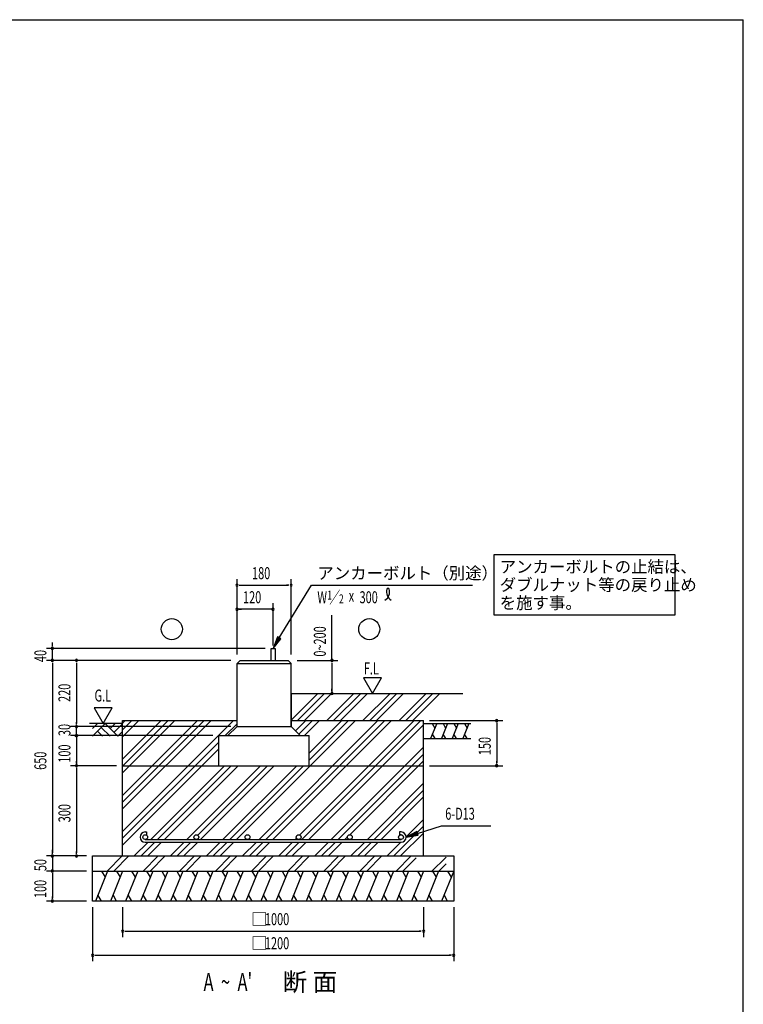
# Model space of a CAD drawing. Extents: x 868 to 32764, y 310 to 22484.
# Drawn here: x 23145 to 32764, y 9394 to 22484 of the extents above; entities that cross this region are included whole.
import ezdxf

# ---------------------------------------------------------------- set-up
doc = ezdxf.new("R2010")
doc.units = 0
doc.header["$LTSCALE"] = 80
doc.header["$MEASUREMENT"] = 0
for name, color, linetype in [('HATCH', 2, 'CONTINUOUS'), ('HIKIDASHI', 6, 'CONTINUOUS'), ('KISO_U', 6, 'CONTINUOUS'), ('SUNPOU', 4, 'CONTINUOUS'), ('U1', 3, 'CONTINUOUS'), ('U3', 6, 'CONTINUOUS'), ('WAKUSEN-01', 50, 'CONTINUOUS')]:
    doc.layers.add(name, color=color, linetype=linetype)
doc.styles.add('00', font='ROMANS', dxfattribs={"width": 0.666667, "bigfont": 'BIGFONT'})
doc.styles.add('01', font='ROMANS', dxfattribs={"height": 3, "bigfont": 'BIGFONT'})

msp = doc.modelspace()

# ---------------------------------------------------------------- linework, layer by layer
at = {"layer": 'HATCH'}
for p, q in [((28688, 13126), (28607, 12926)), ((28630, 13126), (28664, 13067)), ((28831, 13126), (28750, 12926)), ((28773, 13126), (28807, 13067)), ((28974, 13126), (28893, 12926)), ((28916, 13126), (28950, 13067)), ((29117, 13126), (29036, 12926)), ((29059, 13126), (29093, 13067)), ((28666, 12926), (28631, 12985)), ((28808, 12926), (28774, 12985)), ((28951, 12926), (28917, 12985)), ((29094, 12926), (29060, 12985)), ((24314, 11166), (24152, 10766)), ((24233, 11166), (24280, 11083)), ((24514, 11166), (24352, 10766)), ((24433, 11166), (24480, 11083)), ((24714, 11166), (24552, 10766)), ((24633, 11166), (24680, 11083)), ((24914, 11166), (24752, 10766)), ((24833, 11166), (24880, 11083)), ((25114, 11166), (24952, 10766)), ((25033, 11166), (25080, 11083)), ((25314, 11166), (25152, 10766)), ((25233, 11166), (25280, 11083)), ((25514, 11166), (25352, 10766)), ((25433, 11166), (25480, 11083)), ((25714, 11166), (25552, 10766)), ((25633, 11166), (25680, 11083)), ((25914, 11166), (25752, 10766)), ((25833, 11166), (25880, 11083)), ((26114, 11166), (25952, 10766)), ((26033, 11166), (26080, 11083)), ((26314, 11166), (26152, 10766)), ((26233, 11166), (26280, 11083)), ((26514, 11166), (26352, 10766)), ((26433, 11166), (26480, 11083)), ((26714, 11166), (26552, 10766)), ((26633, 11166), (26680, 11083)), ((26914, 11166), (26752, 10766)), ((26833, 11166), (26880, 11083)), ((27114, 11166), (26952, 10766)), ((27033, 11166), (27080, 11083)), ((27314, 11166), (27152, 10766)), ((27233, 11166), (27280, 11083)), ((27514, 11166), (27352, 10766)), ((27433, 11166), (27480, 11083)), ((27714, 11166), (27552, 10766)), ((27633, 11166), (27680, 11083)), ((27914, 11166), (27752, 10766)), ((27833, 11166), (27880, 11083)), ((28114, 11166), (27952, 10766)), ((28033, 11166), (28080, 11083)), ((28314, 11166), (28152, 10766)), ((28233, 11166), (28280, 11083)), ((28514, 11166), (28352, 10766)), ((28433, 11166), (28480, 11083)), ((28714, 11166), (28552, 10766)), ((28633, 11166), (28680, 11083)), ((28914, 11166), (28752, 10766)), ((28833, 11166), (28880, 11083)), ((24234, 10766), (24186, 10849)), ((24434, 10766), (24386, 10849)), ((24634, 10766), (24586, 10849)), ((24834, 10766), (24786, 10849)), ((25034, 10766), (24986, 10849)), ((25234, 10766), (25186, 10849)), ((25434, 10766), (25386, 10849)), ((25634, 10766), (25586, 10849)), ((25834, 10766), (25786, 10849)), ((26034, 10766), (25986, 10849)), ((26234, 10766), (26186, 10849)), ((26434, 10766), (26386, 10849)), ((26634, 10766), (26586, 10849)), ((26834, 10766), (26786, 10849)), ((27034, 10766), (26986, 10849)), ((27234, 10766), (27186, 10849)), ((27434, 10766), (27386, 10849)), ((27634, 10766), (27586, 10849)), ((27834, 10766), (27786, 10849)), ((28034, 10766), (27986, 10849)), ((28234, 10766), (28186, 10849)), ((28434, 10766), (28386, 10849)), ((28634, 10766), (28586, 10849)), ((28834, 10766), (28786, 10849))]:
    msp.add_line(p, q, dxfattribs=at)
at = {"layer": 'HIKIDASHI'}
for p, q in [((31857, 15371), (29446, 15371)), ((29446, 15371), (29446, 14571)), ((31857, 14571), (31857, 15371)), ((26594, 14264), (27022, 14966)), ((27022, 14966), (29166, 14966)), ((29446, 14571), (31857, 14571)), ((26571, 14278), (26514, 14126)), ((26617, 14251), (26571, 14278)), ((26514, 14126), (26617, 14251)), ((28426, 11692), (28282, 11617)), ((28442, 11641), (28426, 11692)), ((28434, 11666), (28750, 11768)), ((28750, 11768), (29410, 11768)), ((28282, 11617), (28442, 11641))]:
    msp.add_line(p, q, dxfattribs=at)
for centre, radius, start, end in [((28041, 14908), 15.9, 15.1404, 164.8596), ((27930, 14880), 133, 301.7712, 15.1404), ((28154, 14878), 133, 164.8596, 237.5045)]:
    msp.add_arc(centre, radius, start, end, dxfattribs=at)
for points in [[(26571, 14278), (26617, 14251), (26514, 14126)], [(28426, 11692), (28442, 11641), (28282, 11617)]]:
    msp.add_solid(points, dxfattribs=at)
at = {"layer": 'KISO_U'}
for p, q in [((26754, 13172), (27108, 13526)), ((26838, 13166), (27198, 13526)), ((26929, 13166), (27289, 13526)), ((27228, 13166), (27588, 13526)), ((27318, 13166), (27678, 13526)), ((27409, 13166), (27769, 13526)), ((27708, 13166), (28068, 13526)), ((27798, 13166), (28158, 13526)), ((27889, 13166), (28249, 13526)), ((28188, 13166), (28548, 13526)), ((28278, 13166), (28638, 13526)), ((28369, 13166), (28729, 13526)), ((24514, 13132), (24548, 13166)), ((24514, 13041), (24638, 13166)), ((24514, 12951), (24729, 13166)), ((24514, 12652), (25028, 13166)), ((24514, 12561), (25118, 13166)), ((24514, 12471), (25209, 13166)), ((24514, 12172), (25508, 13166)), ((24514, 12081), (25598, 13166)), ((24514, 11991), (25689, 13166)), ((24514, 11692), (25988, 13166)), ((25878, 12966), (26034, 13121)), ((26028, 11585), (27609, 13166)), ((26327, 11585), (27908, 13166)), ((26417, 11585), (27998, 13166)), ((26508, 11585), (28089, 13166)), ((26811, 13029), (26948, 13166)), ((26856, 12984), (27038, 13166)), ((26868, 11646), (28388, 13166)), ((26897, 11585), (28478, 13166)), ((26929, 12966), (27129, 13166)), ((26988, 11585), (28514, 13111)), ((26994, 12732), (27428, 13166)), ((26994, 12641), (27518, 13166)), ((24514, 11601), (25794, 12881)), ((24514, 11511), (25794, 12791)), ((27287, 11585), (28514, 12812)), ((27377, 11585), (28514, 12721)), ((27532, 11649), (28514, 12631)), ((24887, 11585), (25868, 12566)), ((24977, 11585), (25958, 12566)), ((25068, 11585), (26049, 12566)), ((25367, 11585), (26348, 12566)), ((25514, 11642), (26438, 12566)), ((25548, 11585), (26529, 12566)), ((25847, 11585), (26828, 12566)), ((25937, 11585), (26918, 12566)), ((27767, 11585), (28514, 12332)), ((27857, 11585), (28514, 12241)), ((27948, 11585), (28514, 12151)), ((28282, 11620), (28514, 11852)), ((28118, 11366), (28514, 11761)), ((28209, 11366), (28514, 11671)), ((24668, 11366), (24851, 11549)), ((24758, 11366), (24941, 11549)), ((24849, 11366), (25032, 11549)), ((25148, 11366), (25331, 11549)), ((25238, 11366), (25421, 11549)), ((25329, 11366), (25512, 11549)), ((25457, 11585), (25469, 11597)), ((25628, 11366), (25811, 11549)), ((25718, 11366), (25901, 11549)), ((25809, 11366), (25992, 11549)), ((26108, 11366), (26291, 11549)), ((26198, 11366), (26381, 11549)), ((26289, 11366), (26472, 11549)), ((26508, 11585), (26508, 11585)), ((26588, 11366), (26771, 11549)), ((26678, 11366), (26861, 11549)), ((26769, 11366), (26952, 11549)), ((26807, 11585), (26825, 11603)), ((27068, 11366), (27251, 11549)), ((27158, 11366), (27341, 11549)), ((27249, 11366), (27432, 11549)), ((27468, 11585), (27502, 11619)), ((27548, 11366), (27731, 11549)), ((27638, 11366), (27821, 11549)), ((27729, 11366), (27912, 11549)), ((28028, 11366), (28211, 11549)), ((24308, 11166), (24508, 11366)), ((24398, 11166), (24598, 11366)), ((24788, 11166), (24988, 11366)), ((24878, 11166), (25078, 11366)), ((25268, 11166), (25468, 11366)), ((25358, 11166), (25558, 11366)), ((25748, 11166), (25948, 11366)), ((25838, 11166), (26038, 11366)), ((26228, 11166), (26428, 11366)), ((26318, 11166), (26518, 11366)), ((26708, 11166), (26908, 11366)), ((26798, 11166), (26998, 11366)), ((27188, 11166), (27388, 11366)), ((27278, 11166), (27478, 11366)), ((27668, 11166), (27868, 11366)), ((27758, 11166), (27958, 11366)), ((28148, 11166), (28348, 11366)), ((28238, 11166), (28414, 11341)), ((28616, 11154), (28814, 11352)), ((28706, 11154), (28814, 11261))]:
    msp.add_line(p, q, dxfattribs=at)
at = {"layer": 'SUNPOU'}
for p, q in [((26034, 14046), (26034, 15046)), ((26064, 14966), (26094, 14966)), ((26074, 14966), (26714, 14966)), ((26724, 14966), (26694, 14966)), ((26754, 14046), (26754, 15046)), ((26034, 14046), (26034, 14726)), ((26514, 14166), (26514, 14726)), ((26514, 14646), (26034, 14646)), ((26064, 14646), (26094, 14646)), ((26484, 14646), (26454, 14646)), ((27295, 13966), (27295, 14568)), ((23580, 14166), (23580, 14206)), ((23580, 14156), (23580, 14186)), ((26408, 14126), (23500, 14126)), ((23580, 13966), (23580, 14126)), ((25954, 13966), (23500, 13966)), ((25954, 13966), (23500, 13966)), ((23580, 13936), (23580, 13906)), ((23580, 13936), (23580, 13906)), ((23580, 13926), (23580, 13886)), ((23580, 13926), (23580, 11406)), ((23900, 13936), (23900, 13906)), ((23900, 13926), (23900, 13126)), ((26834, 13966), (27375, 13966)), ((27295, 13936), (27295, 13906)), ((27295, 13926), (27295, 13526)), ((27714, 13734), (27834, 13526)), ((27954, 13734), (27714, 13734)), ((27834, 13526), (27954, 13734)), ((27295, 13556), (27295, 13586)), ((24374, 13334), (24135, 13334)), ((24135, 13334), (24254, 13126)), ((24254, 13126), (24374, 13334)), ((23900, 13116), (23900, 13146)), ((23900, 13116), (23900, 13146)), ((23900, 13116), (23900, 13146)), ((28594, 13166), (29567, 13166)), ((29487, 13136), (29487, 13106)), ((29487, 13126), (29487, 12606)), ((24094, 13086), (23820, 13086)), ((24094, 13086), (23820, 13086)), ((24094, 13086), (23820, 13086)), ((25954, 13086), (23820, 13086)), ((24094, 12966), (23820, 12966)), ((25714, 12966), (23820, 12966)), ((23900, 12966), (23900, 13086)), ((23900, 13006), (23900, 13046)), ((23900, 12996), (23900, 13026)), ((23900, 12966), (23900, 12566)), ((23900, 12936), (23900, 12906)), ((23900, 12926), (23900, 12886)), ((23900, 12596), (23900, 12626)), ((29487, 12596), (29487, 12626)), ((24434, 12566), (23820, 12566)), ((24434, 12566), (23820, 12566)), ((23900, 12536), (23900, 12506)), ((23900, 12526), (23900, 11406)), ((28594, 12566), (29567, 12566)), ((23580, 11406), (23580, 11446)), ((23580, 11396), (23580, 11426)), ((23580, 11396), (23580, 11426)), ((23900, 11396), (23900, 11426)), ((24034, 11366), (23500, 11366)), ((24034, 11366), (23500, 11366)), ((23580, 11366), (23580, 11166)), ((24034, 11366), (23820, 11366)), ((24034, 11166), (23500, 11166)), ((24034, 11166), (23500, 11166)), ((23580, 11136), (23580, 11106)), ((23580, 11136), (23580, 11106)), ((23580, 11126), (23580, 10806)), ((23580, 11126), (23580, 11086)), ((24034, 10766), (23500, 10766)), ((23580, 10796), (23580, 10826)), ((24114, 10686), (24114, 9966)), ((24514, 10686), (24514, 10286)), ((28514, 10686), (28514, 10286)), ((28914, 10686), (28914, 9966)), ((24544, 10366), (24574, 10366)), ((24554, 10366), (28474, 10366)), ((28484, 10366), (28454, 10366)), ((24144, 10046), (24174, 10046)), ((24154, 10046), (28874, 10046)), ((28884, 10046), (28854, 10046))]:
    msp.add_line(p, q, dxfattribs=at)
for points in [[(23900, 12951, 0), (23900, 12951, 0), (23899, 12951, 0), (23899, 12951, 0), (23898, 12951, 0), (23898, 12951, 0), (23898, 12951, 0), (23897, 12951, 0), (23897, 12951, 0), (23897, 12951, 0), (23896, 12951, 0), (23896, 12952, 0), (23896, 12952, 0), (23895, 12952, 0), (23895, 12952, 0), (23894, 12952, 0), (23894, 12952, 0), (23894, 12952, 0), (23893, 12952, 0), (23893, 12952, 0), (23893, 12953, 0), (23892, 12953, 0), (23892, 12953, 0), (23892, 12953, 0), (23892, 12953, 0), (23891, 12954, 0), (23891, 12954, 0), (23891, 12954, 0), (23890, 12954, 0), (23890, 12955, 0), (23890, 12955, 0), (23890, 12955, 0), (23889, 12955, 0), (23889, 12956, 0), (23889, 12956, 0), (23888, 12956, 0), (23888, 12956, 0), (23888, 12957, 0), (23888, 12957, 0), (23888, 12957, 0), (23887, 12958, 0), (23887, 12958, 0), (23887, 12958, 0), (23887, 12958, 0), (23887, 12959, 0), (23886, 12959, 0), (23886, 12960, 0), (23886, 12960, 0), (23886, 12960, 0), (23886, 12960, 0), (23886, 12961, 0), (23886, 12961, 0), (23886, 12962, 0), (23885, 12962, 0), (23885, 12962, 0), (23885, 12963, 0), (23885, 12963, 0), (23885, 12963, 0), (23885, 12964, 0), (23885, 12964, 0), (23885, 12964, 0), (23885, 12965, 0), (23885, 12965, 0), (23885, 12966, 0), (23885, 12966, 0), (23885, 12966, 0), (23885, 12967, 0), (23885, 12967, 0), (23885, 12967, 0), (23885, 12968, 0), (23885, 12968, 0), (23885, 12968, 0), (23885, 12969, 0), (23885, 12969, 0), (23885, 12970, 0), (23885, 12970, 0), (23886, 12970, 0), (23886, 12971, 0), (23886, 12971, 0), (23886, 12971, 0), (23886, 12972, 0), (23886, 12972, 0), (23886, 12972, 0), (23886, 12973, 0), (23887, 12973, 0), (23887, 12973, 0), (23887, 12974, 0), (23887, 12974, 0), (23887, 12974, 0), (23888, 12975, 0), (23888, 12975, 0), (23888, 12975, 0), (23888, 12975, 0), (23888, 12976, 0), (23889, 12976, 0), (23889, 12976, 0), (23889, 12976, 0), (23890, 12977, 0), (23890, 12977, 0), (23890, 12977, 0), (23890, 12978, 0), (23891, 12978, 0), (23891, 12978, 0), (23891, 12978, 0), (23892, 12978, 0), (23892, 12979, 0), (23892, 12979, 0), (23892, 12979, 0), (23893, 12979, 0), (23893, 12979, 0), (23893, 12980, 0), (23894, 12980, 0), (23894, 12980, 0), (23894, 12980, 0), (23895, 12980, 0), (23895, 12980, 0), (23896, 12980, 0), (23896, 12980, 0), (23896, 12980, 0), (23897, 12981, 0), (23897, 12981, 0), (23897, 12981, 0), (23898, 12981, 0), (23898, 12981, 0), (23898, 12981, 0), (23899, 12981, 0), (23899, 12981, 0), (23900, 12981, 0), (23900, 12981, 0)], [(23900, 12951, 0), (23900, 12951, 0), (23899, 12951, 0), (23899, 12951, 0), (23898, 12951, 0), (23898, 12951, 0), (23898, 12951, 0), (23897, 12951, 0), (23897, 12951, 0), (23897, 12951, 0), (23896, 12951, 0), (23896, 12952, 0), (23896, 12952, 0), (23895, 12952, 0), (23895, 12952, 0), (23894, 12952, 0), (23894, 12952, 0), (23894, 12952, 0), (23893, 12952, 0), (23893, 12952, 0), (23893, 12953, 0), (23892, 12953, 0), (23892, 12953, 0), (23892, 12953, 0), (23892, 12953, 0), (23891, 12954, 0), (23891, 12954, 0), (23891, 12954, 0), (23890, 12954, 0), (23890, 12955, 0), (23890, 12955, 0), (23890, 12955, 0), (23889, 12955, 0), (23889, 12956, 0), (23889, 12956, 0), (23888, 12956, 0), (23888, 12956, 0), (23888, 12957, 0), (23888, 12957, 0), (23888, 12957, 0), (23887, 12958, 0), (23887, 12958, 0), (23887, 12958, 0), (23887, 12958, 0), (23887, 12959, 0), (23886, 12959, 0), (23886, 12960, 0), (23886, 12960, 0), (23886, 12960, 0), (23886, 12960, 0), (23886, 12961, 0), (23886, 12961, 0), (23886, 12962, 0), (23885, 12962, 0), (23885, 12962, 0), (23885, 12963, 0), (23885, 12963, 0), (23885, 12963, 0), (23885, 12964, 0), (23885, 12964, 0), (23885, 12964, 0), (23885, 12965, 0), (23885, 12965, 0), (23885, 12966, 0), (23885, 12966, 0), (23885, 12966, 0), (23885, 12967, 0), (23885, 12967, 0), (23885, 12967, 0), (23885, 12968, 0), (23885, 12968, 0), (23885, 12968, 0), (23885, 12969, 0), (23885, 12969, 0), (23885, 12970, 0), (23885, 12970, 0), (23886, 12970, 0), (23886, 12971, 0), (23886, 12971, 0), (23886, 12971, 0), (23886, 12972, 0), (23886, 12972, 0), (23886, 12972, 0), (23886, 12973, 0), (23887, 12973, 0), (23887, 12973, 0), (23887, 12974, 0), (23887, 12974, 0), (23887, 12974, 0), (23888, 12975, 0), (23888, 12975, 0), (23888, 12975, 0), (23888, 12975, 0), (23888, 12976, 0), (23889, 12976, 0), (23889, 12976, 0), (23889, 12976, 0), (23890, 12977, 0), (23890, 12977, 0), (23890, 12977, 0), (23890, 12978, 0), (23891, 12978, 0), (23891, 12978, 0), (23891, 12978, 0), (23892, 12978, 0), (23892, 12979, 0), (23892, 12979, 0), (23892, 12979, 0), (23893, 12979, 0), (23893, 12979, 0), (23893, 12980, 0), (23894, 12980, 0), (23894, 12980, 0), (23894, 12980, 0), (23895, 12980, 0), (23895, 12980, 0), (23896, 12980, 0), (23896, 12980, 0), (23896, 12980, 0), (23897, 12981, 0), (23897, 12981, 0), (23897, 12981, 0), (23898, 12981, 0), (23898, 12981, 0), (23898, 12981, 0), (23899, 12981, 0), (23899, 12981, 0), (23900, 12981, 0), (23900, 12981, 0)], [(23900, 12981, 0), (23900, 12981, 0), (23901, 12981, 0), (23901, 12981, 0), (23901, 12981, 0), (23902, 12981, 0), (23902, 12981, 0), (23902, 12981, 0), (23903, 12981, 0), (23903, 12981, 0), (23904, 12980, 0), (23904, 12980, 0), (23904, 12980, 0), (23905, 12980, 0), (23905, 12980, 0), (23905, 12980, 0), (23906, 12980, 0), (23906, 12980, 0), (23906, 12980, 0), (23907, 12979, 0), (23907, 12979, 0), (23907, 12979, 0), (23908, 12979, 0), (23908, 12979, 0), (23908, 12978, 0), (23908, 12978, 0), (23909, 12978, 0), (23909, 12978, 0), (23909, 12978, 0), (23910, 12977, 0), (23910, 12977, 0), (23910, 12977, 0), (23910, 12976, 0), (23911, 12976, 0), (23911, 12976, 0), (23911, 12976, 0), (23911, 12975, 0), (23912, 12975, 0), (23912, 12975, 0), (23912, 12975, 0), (23912, 12974, 0), (23912, 12974, 0), (23913, 12974, 0), (23913, 12973, 0), (23913, 12973, 0), (23913, 12973, 0), (23913, 12972, 0), (23914, 12972, 0), (23914, 12972, 0), (23914, 12971, 0), (23914, 12971, 0), (23914, 12971, 0), (23914, 12970, 0), (23914, 12970, 0), (23914, 12970, 0), (23914, 12969, 0), (23915, 12969, 0), (23915, 12968, 0), (23915, 12968, 0), (23915, 12968, 0), (23915, 12967, 0), (23915, 12967, 0), (23915, 12967, 0), (23915, 12966, 0), (23915, 12966, 0), (23915, 12966, 0), (23915, 12965, 0), (23915, 12965, 0), (23915, 12964, 0), (23915, 12964, 0), (23915, 12964, 0), (23915, 12963, 0), (23915, 12963, 0), (23914, 12963, 0), (23914, 12962, 0), (23914, 12962, 0), (23914, 12962, 0), (23914, 12961, 0), (23914, 12961, 0), (23914, 12960, 0), (23914, 12960, 0), (23914, 12960, 0), (23913, 12960, 0), (23913, 12959, 0), (23913, 12959, 0), (23913, 12958, 0), (23913, 12958, 0), (23912, 12958, 0), (23912, 12958, 0), (23912, 12957, 0), (23912, 12957, 0), (23912, 12957, 0), (23911, 12956, 0), (23911, 12956, 0), (23911, 12956, 0), (23911, 12956, 0), (23910, 12955, 0), (23910, 12955, 0), (23910, 12955, 0), (23910, 12955, 0), (23909, 12954, 0), (23909, 12954, 0), (23909, 12954, 0), (23908, 12954, 0), (23908, 12953, 0), (23908, 12953, 0), (23908, 12953, 0), (23907, 12953, 0), (23907, 12953, 0), (23907, 12952, 0), (23906, 12952, 0), (23906, 12952, 0), (23906, 12952, 0), (23905, 12952, 0), (23905, 12952, 0), (23905, 12952, 0), (23904, 12952, 0), (23904, 12952, 0), (23904, 12951, 0), (23903, 12951, 0), (23903, 12951, 0), (23902, 12951, 0), (23902, 12951, 0), (23902, 12951, 0), (23901, 12951, 0), (23901, 12951, 0), (23901, 12951, 0), (23900, 12951, 0), (23900, 12951, 0)], [(23900, 12981, 0), (23900, 12981, 0), (23901, 12981, 0), (23901, 12981, 0), (23901, 12981, 0), (23902, 12981, 0), (23902, 12981, 0), (23902, 12981, 0), (23903, 12981, 0), (23903, 12981, 0), (23904, 12980, 0), (23904, 12980, 0), (23904, 12980, 0), (23905, 12980, 0), (23905, 12980, 0), (23905, 12980, 0), (23906, 12980, 0), (23906, 12980, 0), (23906, 12980, 0), (23907, 12979, 0), (23907, 12979, 0), (23907, 12979, 0), (23908, 12979, 0), (23908, 12979, 0), (23908, 12978, 0), (23908, 12978, 0), (23909, 12978, 0), (23909, 12978, 0), (23909, 12978, 0), (23910, 12977, 0), (23910, 12977, 0), (23910, 12977, 0), (23910, 12976, 0), (23911, 12976, 0), (23911, 12976, 0), (23911, 12976, 0), (23911, 12975, 0), (23912, 12975, 0), (23912, 12975, 0), (23912, 12975, 0), (23912, 12974, 0), (23912, 12974, 0), (23913, 12974, 0), (23913, 12973, 0), (23913, 12973, 0), (23913, 12973, 0), (23913, 12972, 0), (23914, 12972, 0), (23914, 12972, 0), (23914, 12971, 0), (23914, 12971, 0), (23914, 12971, 0), (23914, 12970, 0), (23914, 12970, 0), (23914, 12970, 0), (23914, 12969, 0), (23915, 12969, 0), (23915, 12968, 0), (23915, 12968, 0), (23915, 12968, 0), (23915, 12967, 0), (23915, 12967, 0), (23915, 12967, 0), (23915, 12966, 0), (23915, 12966, 0), (23915, 12966, 0), (23915, 12965, 0), (23915, 12965, 0), (23915, 12964, 0), (23915, 12964, 0), (23915, 12964, 0), (23915, 12963, 0), (23915, 12963, 0), (23914, 12963, 0), (23914, 12962, 0), (23914, 12962, 0), (23914, 12962, 0), (23914, 12961, 0), (23914, 12961, 0), (23914, 12960, 0), (23914, 12960, 0), (23914, 12960, 0), (23913, 12960, 0), (23913, 12959, 0), (23913, 12959, 0), (23913, 12958, 0), (23913, 12958, 0), (23912, 12958, 0), (23912, 12958, 0), (23912, 12957, 0), (23912, 12957, 0), (23912, 12957, 0), (23911, 12956, 0), (23911, 12956, 0), (23911, 12956, 0), (23911, 12956, 0), (23910, 12955, 0), (23910, 12955, 0), (23910, 12955, 0), (23910, 12955, 0), (23909, 12954, 0), (23909, 12954, 0), (23909, 12954, 0), (23908, 12954, 0), (23908, 12953, 0), (23908, 12953, 0), (23908, 12953, 0), (23907, 12953, 0), (23907, 12953, 0), (23907, 12952, 0), (23906, 12952, 0), (23906, 12952, 0), (23906, 12952, 0), (23905, 12952, 0), (23905, 12952, 0), (23905, 12952, 0), (23904, 12952, 0), (23904, 12952, 0), (23904, 12951, 0), (23903, 12951, 0), (23903, 12951, 0), (23902, 12951, 0), (23902, 12951, 0), (23902, 12951, 0), (23901, 12951, 0), (23901, 12951, 0), (23901, 12951, 0), (23900, 12951, 0), (23900, 12951, 0)]]:
    msp.add_polyline3d(points, dxfattribs=at)
for centre, start, end in [((26034, 14966), 0, 180), ((26034, 14966), 180, 0), ((26754, 14966), 0, 180), ((26754, 14966), 180, 0), ((26034, 14646), 0, 180), ((26514, 14646), 0, 180), ((26034, 14646), 180, 0), ((26514, 14646), 180, 0), ((23580, 14126), 90, 270), ((23580, 14126), 270, 90), ((23580, 13966), 90, 270), ((23580, 13966), 90, 270), ((23580, 13966), 270, 90), ((23580, 13966), 270, 90), ((23900, 13966), 90, 270), ((23900, 13966), 270, 90), ((27295, 13966), 90, 270), ((27295, 13966), 270, 90), ((27295, 13526), 90, 270), ((27295, 13526), 270, 90), ((23900, 13086), 90, 270), ((23900, 13086), 90, 270), ((23900, 13086), 90, 270), ((23900, 13086), 270, 90), ((23900, 13086), 270, 90), ((23900, 13086), 270, 90), ((29487, 13166), 90, 270), ((29487, 13166), 270, 90), ((23900, 12566), 90, 270), ((23900, 12566), 90, 270), ((23900, 12566), 270, 90), ((23900, 12566), 270, 90), ((29487, 12566), 90, 270), ((29487, 12566), 270, 90), ((23580, 11366), 90, 270), ((23580, 11366), 90, 270), ((23580, 11366), 270, 90), ((23580, 11366), 270, 90), ((23900, 11366), 90, 270), ((23900, 11366), 270, 90), ((23580, 11166), 90, 270), ((23580, 11166), 90, 270), ((23580, 11166), 270, 90), ((23580, 11166), 270, 90), ((23580, 10766), 90, 270), ((23580, 10766), 270, 90), ((24514, 10366), 0, 180), ((24514, 10366), 180, 0), ((28514, 10366), 0, 180), ((28514, 10366), 180, 0), ((24114, 10046), 0, 180), ((24114, 10046), 180, 0), ((28914, 10046), 0, 180), ((28914, 10046), 180, 0)]:
    msp.add_arc(centre, 15, start, end, dxfattribs=at)
at = {"layer": 'U1'}
for p, q in [((26488, 13966), (26488, 14126)), ((26488, 14126), (26540, 14126)), ((26540, 14126), (26540, 13966)), ((26034, 13926), (26074, 13966)), ((26034, 13926), (26754, 13926)), ((26034, 13086), (26034, 13926)), ((26074, 13966), (26714, 13966)), ((26714, 13966), (26754, 13926)), ((26754, 13086), (26754, 13926)), ((26754, 13526), (26754, 13086)), ((26754, 13526), (29035, 13526)), ((24514, 13166), (26034, 13166)), ((24514, 11366), (24514, 13166)), ((26754, 13166), (28514, 13166)), ((28514, 11366), (28514, 13166)), ((28514, 13126), (29142, 13126)), ((25794, 12966), (26994, 12966)), ((25794, 12566), (25794, 12966)), ((25914, 12966), (26034, 13086)), ((26034, 13086), (26754, 13086)), ((26754, 13086), (26874, 12966)), ((26994, 12566), (26994, 12966)), ((28514, 12926), (29142, 12926)), ((24514, 12566), (28514, 12566)), ((24814, 11685), (24832, 11685)), ((24832, 11685), (24832, 11649)), ((28214, 11685), (28196, 11685)), ((28196, 11685), (28196, 11649)), ((24814, 11649), (24832, 11649)), ((24814, 11585), (28214, 11585)), ((24814, 11549), (28214, 11549)), ((28214, 11649), (28196, 11649)), ((24114, 10766), (24114, 11366)), ((24114, 11366), (28914, 11366)), ((28914, 11366), (28914, 10766)), ((24114, 11166), (28914, 11166)), ((28914, 10766), (24114, 10766))]:
    msp.add_line(p, q, dxfattribs=at)
for centre in [(24814, 11617), (25494, 11617), (26174, 11617), (26854, 11617), (27534, 11617), (28214, 11617)]:
    msp.add_circle(centre, 32, dxfattribs=at)
for centre, start, end in [((24814, 11617), 90, 270), ((28214, 11617), 270, 90)]:
    msp.add_arc(centre, 68, start, end, dxfattribs=at)
at = {"layer": 'U3'}
for p, q in [((24514, 13126), (24073, 13126)), ((24113, 12958), (24281, 13126)), ((24113, 13060), (24179, 13126)), ((24281, 13126), (24449, 12958)), ((24347, 13060), (24413, 13126)), ((24398, 13009), (24515, 13126)), ((24179, 13024), (24245, 12958)), ((24230, 13075), (24347, 12958)), ((24449, 12958), (24514, 13023))]:
    msp.add_line(p, q, dxfattribs=at)
for centre in [(25168, 14381), (27792, 14381)]:
    msp.add_circle(centre, 140, dxfattribs=at)
at = {"layer": 'WAKUSEN-01'}
for p in [(868, 22484), (868, 22484), (32764, 828)]:
    msp.add_line(p, (32764, 22484), dxfattribs=at)

# ---------------------------------------------------------------- texts
at = {"layer": 'HIKIDASHI', "style": '01'}
for s, p in [('アンカーボルト（別途）', (27102, 15046)), ('アンカーボルトの止結は、', (29526, 15131)), ('ダブルナット等の戻り止め', (29526, 14891)), ('を施す事。', (29526, 14651))]:
    msp.add_text(s, height=160, dxfattribs=at).set_placement(p)
at = {"layer": 'HIKIDASHI', "style": '00', "width": 0.67}
for s, height, p in [('W ／', 159.2, (27102, 14726)), ('1', 119, (27235, 14773)), ('2', 119, (27391, 14725)), ('x', 159, (27519, 14746)), ('300', 159.2, (27663, 14726)), ('6-D13', 159.2, (28802, 11848))]:
    msp.add_text(s, height=height, dxfattribs=at).set_placement(p)
at = {"layer": 'SUNPOU', "style": '00'}
for s, height, width, p in [('180', 160, 0.666667, (26234, 15046)), ('120', 160, 0.666667, (26114, 14726)), ('F.L', 160, 0.67, (27719, 13779)), ('G.L', 160, 0.67, (24140, 13419)), ('1000', 160, 0.666667, (26405, 10446)), ('1200', 160, 0.666667, (26405, 10126)), ("A  ~  A'", 240, 0.67, (25589, 9571))]:
    msp.add_text(s, height=height, dxfattribs=dict(at, width=width)).set_placement(p)
at = {"layer": 'SUNPOU', "style": '00', "width": 0.666667}
for s, p in [('0~200', (27215, 14016)), ('40', (23500, 13944)), ('220', (23820, 13414)), ('30', (23820, 12960)), ('100', (23820, 12606)), ('150', (29407, 12706)), ('650', (23500, 12511)), ('300', (23820, 11814)), ('50', (23500, 11164)), ('100', (23500, 10806))]:
    msp.add_text(s, height=160, rotation=90, dxfattribs=at).set_placement(p)
at = {"layer": 'SUNPOU'}
for s, height, style, p in [('□', 160, '00', (26221, 10446)), ('□', 160, '00', (26221, 10126)), ('断 面', 240, '01', (26639, 9571))]:
    msp.add_text(s, height=height, dxfattribs=dict(at, style=style)).set_placement(p)

doc.saveas('drawing.dxf')
